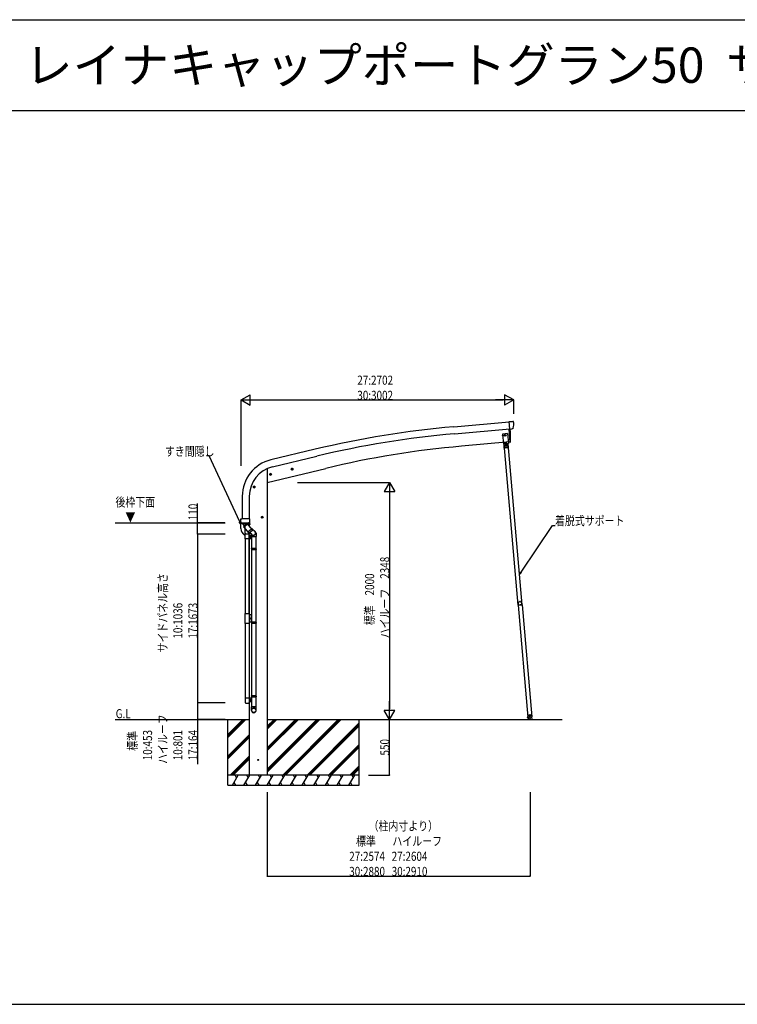
# Model space of a CAD drawing. Extents: x 0 to 55000, y 0 to 40000.
# Drawn here: x 40653 to 47763, y 0 to 9750 of the extents above; entities that cross this region are included whole.
import ezdxf

# ---------------------------------------------------------------- set-up
doc = ezdxf.new("R2010")
doc.units = 0
for name, pattern in [('YCENTER_1', [13, 10, -1, 1, -1]), ('YDIVIDE_1', [15, 10, -1, 1, -1, 1, -1]), ('YHIDDEN_1', [4, 3, -1])]:
    doc.linetypes.add(name, pattern=pattern)
doc.layers.get('0').update_dxf_attribs({"linetype": 'CONTINUOUS'})
for name, color, linetype in [('YKK_A1', 4, 'CONTINUOUS'), ('YKK_F1', 7, 'CONTINUOUS'), ('YKK_N1', 2, 'CONTINUOUS'), ('YKK_Z1', 7, 'CONTINUOUS')]:
    doc.layers.add(name, color=color, linetype=linetype)
doc.styles.get("Standard").update_dxf_attribs({"font": 'txt.shx', "bigfont": 'bigfont.shx'})
doc.styles.add('text-b', font='extslim2.shx', dxfattribs={"width": 0.8, "bigfont": 'extfont2.shx'})

msp = doc.modelspace()

# ---------------------------------------------------------------- linework, layer by layer
at = {"layer": 'YKK_A1', "ltscale": 20}
for p, q in [((44953.4, 5719.4), (45501.4, 5767.3)), ((44959.5, 5649.6), (45507.5, 5697.6)), ((45498.3, 5696.8), (45509.7, 5565.9)), ((45509.7, 5565.9), (45511.8, 5566.2)), ((43580, 5495.7), (43141.6, 5390.4)), ((43157.9, 5322.4), (43596.3, 5427.6)), ((43342.5, 5296.7), (43361.9, 5301.4)), ((43347, 5304.5), (43344.9, 5297.3)), ((43344.9, 5297.3), (43350, 5291.9)), ((43354.3, 5306.3), (43347, 5304.5)), ((43354.5, 5289.3), (43349.8, 5308.8)), ((43350, 5291.9), (43357.3, 5293.6)), ((43359.5, 5300.8), (43354.3, 5306.3)), ((43357.3, 5293.6), (43359.5, 5300.8)), ((43128.5, 5245.4), (43148, 5250)), ((43133.1, 5253.2), (43131, 5246)), ((43131, 5246), (43136.1, 5240.5)), ((43140.4, 5254.9), (43133.1, 5253.2)), ((43140.6, 5238), (43135.9, 5257.4)), ((43136.1, 5240.5), (43143.4, 5242.3)), ((43145.6, 5249.5), (43140.4, 5254.9)), ((43143.4, 5242.3), (43145.6, 5249.5)), ((42986, 5122.7), (42966, 5122.7)), ((42976, 5130.2), (42969.5, 5126.5)), ((42969.5, 5126.5), (42969.5, 5119)), ((42969.5, 5119), (42976, 5115.2)), ((42976, 5112.7), (42976, 5132.7)), ((42982.5, 5126.5), (42976, 5130.2)), ((42976, 5115.2), (42982.5, 5119)), ((42982.5, 5119), (42982.5, 5126.5)), ((42857.9, 5030.7), (42857.9, 4807.9)), ((42927.9, 5030.7), (42927.9, 4808.7)), ((42844.2, 4778.9), (42844.2, 4807.9)), ((42845.2, 4808.9), (42854.2, 4808.9)), ((42854.7, 4808.1), (42854.2, 4808.9)), ((42857.1, 4808.1), (42854.7, 4808.1)), ((42857.3, 4807.9), (42857.1, 4808.1)), ((42928.5, 4808.9), (42928.5, 4808.9)), ((42928.5, 4808.9), (42929.5, 4808.9)), ((42930.5, 4807.9), (42930.5, 4771)), ((43066, 4822.7), (43046, 4822.7)), ((43056, 4830.2), (43049.5, 4826.5)), ((43049.5, 4826.5), (43049.5, 4819)), ((43049.5, 4819), (43056, 4815.2)), ((43056, 4812.7), (43056, 4832.7)), ((43062.5, 4826.5), (43056, 4830.2)), ((43056, 4815.2), (43062.5, 4819)), ((43062.5, 4819), (43062.5, 4826.5)), ((42843.8, 4711.8), (42843.8, 4765.9)), ((42844.3, 4766.4), (42886.9, 4766.4)), ((42925.5, 4765.9), (42852.3, 4765.9)), ((42869, 4746.8), (42852.9, 4765.9)), ((42854.8, 4764.2), (42864.8, 4764.2)), ((42864.8, 4764.2), (42884.8, 4764.2)), ((42873.5, 4741.3), (42869, 4746.8)), ((42872, 4727), (42907.1, 4756.4)), ((42872, 4727), (42924.7, 4664.2)), ((42873.6, 4741.9), (42873.2, 4728)), ((42873.6, 4741.9), (42880.3, 4733.9)), ((42880.3, 4733.9), (42898.8, 4749.5)), ((42892.7, 4757.4), (42885.6, 4765.9)), ((42887, 4646.9), (42887, 4765.9)), ((42892.1, 4757.5), (42905.9, 4755.4)), ((42892.1, 4757.5), (42898.8, 4749.5)), ((42907.1, 4756.4), (42921, 4739.9)), ((42949.5, 4705.8), (42914.4, 4676.4)), ((42921, 4739.9), (42959.8, 4693.6)), ((42959.6, 4690.8), (42927.5, 4663.9)), ((42981.5, 4682.5), (42937, 4720.8)), ((42881.4, 4646.4), (42886.5, 4646.4)), ((42886.9, 4608.2), (42886.9, 4651.9)), ((42926.9, 4608.2), (42886.9, 4608.2)), ((42887.9, 4608.2), (42887.9, 3869.4)), ((42892.4, 4657.4), (42921.4, 4657.4)), ((42925.9, 3869.4), (42925.9, 4608.2)), ((42926.9, 4608.2), (42926.9, 4651.9)), ((42954.1, 4650.8), (42933.3, 4668.7)), ((42949, 4653.5), (42949, 4632)), ((42949, 4632), (42995, 4632)), ((42951, 4632), (42951, 4512.9)), ((42993, 4632), (42993, 4512.9)), ((42995, 4664), (42995, 4632)), ((42949, 4510.9), (42950, 4512.9)), ((42949, 4510.9), (42949, 4502.9)), ((42995, 4510.9), (42949, 4510.9)), ((42949, 4502.9), (42950, 4500.9)), ((42995, 4502.9), (42949, 4502.9)), ((42994, 4512.9), (42950, 4512.9)), ((42994, 4500.9), (42950, 4500.9)), ((42951, 4500.9), (42951, 3783.7)), ((42993, 4500.9), (42993, 3783.7)), ((42995, 4510.9), (42994, 4512.9)), ((42995, 4502.9), (42994, 4500.9)), ((42995, 4510.9), (42995, 4502.9)), ((42887.9, 3771.4), (42887.9, 3032.6)), ((42925.9, 3771.4), (42925.9, 3032.6)), ((42949, 3781.7), (42950, 3783.7)), ((42949, 3781.7), (42949, 3773.7)), ((42995, 3781.7), (42949, 3781.7)), ((42949, 3773.7), (42950, 3771.7)), ((42995, 3773.7), (42949, 3773.7)), ((42994, 3783.7), (42950, 3783.7)), ((42994, 3771.7), (42950, 3771.7)), ((42951, 3771.7), (42951, 3054.4)), ((42993, 3771.7), (42993, 3054.4)), ((42995, 3781.7), (42994, 3783.7)), ((42995, 3773.7), (42994, 3771.7)), ((42995, 3781.7), (42995, 3773.7)), ((42886.9, 3032.6), (42886.9, 2988.9)), ((42926.9, 3032.6), (42886.9, 3032.6)), ((42926.9, 3032.6), (42926.9, 2988.9)), ((42949, 3052.4), (42950, 3054.4)), ((42949, 3052.4), (42949, 3044.4)), ((42995, 3052.4), (42949, 3052.4)), ((42995, 3044.4), (42949, 3044.4)), ((42949, 3044.4), (42950, 3042.4)), ((42994, 3054.4), (42950, 3054.4)), ((42994, 3042.4), (42950, 3042.4)), ((42951, 3042.4), (42951, 2945.6)), ((42993, 3042.4), (42993, 2945.6)), ((42995, 3052.4), (42994, 3054.4)), ((42995, 3044.4), (42994, 3042.4)), ((42995, 3052.4), (42995, 3044.4)), ((42892.4, 2983.4), (42921.4, 2983.4)), ((42949, 2910.9), (42949, 2945.6)), ((42995, 2945.6), (42949, 2945.6)), ((42995, 2910.9), (42995, 2945.6))]:
    msp.add_line(p, q, dxfattribs=at)
at = {"layer": 'YKK_A1', "linetype": 'Continuous', "ltscale": 20}
for p, q in [((45501.2, 5769.8), (45506.2, 5770)), ((45507.7, 5695.8), (45501.2, 5769.8)), ((45544.4, 5772), (45539.2, 5771.9)), ((45539.2, 5771.5), (45539.2, 5771.9)), ((45498.3, 5696.8), (45509.5, 5568.2)), ((45507.7, 5695.8), (45528.8, 5697.7)), ((45533.5, 5698.1), (45528.8, 5697.7)), ((45509.5, 5568.2), (45031.4, 5526.4)), ((43106, 5303.9), (43104.3, 5303.9)), ((43106, 5167.9), (43684.6, 5306.8)), ((43106, 5303.9), (43106, 2269.9)), ((42844.6, 4766.4), (42844.6, 4774.8)), ((42845.9, 4766.4), (42845.9, 4771.3)), ((42863.1, 4764.2), (42871.5, 4764.2)), ((42863.1, 4764.2), (42863.1, 4763.7)), ((42863.1, 4763.7), (42871.5, 4763.7)), ((42874.9, 4764.2), (42866.5, 4764.2)), ((42874.9, 4763.7), (42866.5, 4763.7)), ((42874.9, 4764.2), (42874.9, 4763.7)), ((42923.5, 4764.4), (42925, 4764.4)), ((42924.5, 4762.8), (42924.5, 4754.4)), ((42925, 4762.8), (42924.5, 4762.8)), ((42924.5, 4751), (42924.5, 4759.4)), ((42925, 4751), (42924.5, 4751)), ((42925, 4741.9), (42925, 4764.4)), ((42926.5, 4741.9), (42925, 4741.9)), ((42926, 4765.9), (42926, 4733.9)), ((42926, 4663.5), (42926, 4654.9)), ((42926, 4608.2), (42926, 3869.4)), ((42949, 4643.9), (42926.9, 4643.9)), ((42928.4, 4639.2), (42926.9, 4639.2)), ((42926.9, 4630.7), (42928.4, 4630.7)), ((42926.9, 4622.2), (42928.4, 4622.2)), ((42926.9, 4613.7), (42928.4, 4613.7)), ((42951, 4608.9), (42926.9, 4608.9)), ((42928.4, 4626.4), (42928.4, 4643.9)), ((42928.4, 4634.9), (42928.4, 4617.9)), ((42930, 4634.9), (42928.4, 4634.9)), ((42928.4, 4626.4), (42928.4, 4608.9)), ((42928.4, 4617.9), (42930, 4617.9)), ((42930, 4617.9), (42930, 4634.9)), ((42931.6, 4634.1), (42930, 4634.1)), ((42931.6, 4618.7), (42930, 4618.7)), ((42931.6, 4618.7), (42931.6, 4634.1)), ((42931.6, 4632.9), (42932.2, 4633.9)), ((42931.6, 4619.9), (42931.6, 4632.9)), ((42931.6, 4619.9), (42932.2, 4618.9)), ((42932.2, 4633.9), (42937.5, 4633.9)), ((42932.2, 4630.2), (42937.5, 4630.2)), ((42932.2, 4622.7), (42937.5, 4622.7)), ((42932.2, 4618.9), (42937.5, 4618.9)), ((42938.1, 4632.9), (42937.5, 4633.9)), ((42938.1, 4619.9), (42937.5, 4618.9)), ((42938.1, 4619.9), (42938.1, 4632.9)), ((42926, 3771.4), (42926, 3032.6)), ((42950.9, 3031.7), (42926.9, 3031.7)), ((42928.4, 3014.2), (42928.4, 3031.7)), ((42926, 2985.9), (42926, 2269.9)), ((42950.9, 2996.7), (42926.9, 2996.7)), ((42930, 3021.9), (42928.4, 3021.9)), ((42928.4, 3014.2), (42928.4, 2996.7)), ((42930, 3006.5), (42928.4, 3006.5)), ((42930, 3006.5), (42930, 3021.9)), ((42930, 3020.7), (42930.6, 3021.7)), ((42930, 3007.7), (42930, 3020.7)), ((42930, 3007.7), (42930.6, 3006.7)), ((42930.6, 3021.7), (42935.9, 3021.7)), ((42930.6, 3018), (42935.9, 3018)), ((42930.6, 3010.4), (42935.9, 3010.4)), ((42930.6, 3006.7), (42935.9, 3006.7)), ((42936.5, 3020.7), (42935.9, 3021.7)), ((42936.5, 3007.7), (42935.9, 3006.7)), ((42936.5, 3007.7), (42936.5, 3020.7))]:
    msp.add_line(p, q, dxfattribs=at)
at = {"layer": 'YKK_A1', "linetype": 'Continuous'}
for p, q in [((45487.2, 5651.6), (45437.4, 5647.2)), ((45437.4, 5647.2), (45446.1, 5547.6)), ((45456.8, 5637.6), (45462.9, 5641.9)), ((45457.4, 5630.2), (45456.8, 5637.6)), ((45464.2, 5627), (45457.4, 5630.2)), ((45462.9, 5641.9), (45469.7, 5638.8)), ((45470.4, 5631.3), (45464.2, 5627)), ((45469.7, 5638.8), (45470.4, 5631.3)), ((45487.2, 5651.6), (45495.9, 5552)), ((45495.9, 5552), (45446.1, 5547.6)), ((45449.3, 5545.4), (45493.1, 5549.2)), ((45449.3, 5545.4), (45588.8, 3951.4)), ((45459, 5548.7), (45483, 5550.8)), ((45459.3, 5546.3), (45459, 5548.7)), ((45483.2, 5548.3), (45459.3, 5546.3)), ((45465, 5549.3), (45464.8, 5551.8)), ((45466.1, 5535.1), (45472.6, 5538.9)), ((45466.1, 5527.6), (45466.1, 5535.1)), ((45472.6, 5523.9), (45466.1, 5527.6)), ((45472.6, 5538.9), (45479.1, 5535.1)), ((45479.1, 5527.6), (45472.6, 5523.9)), ((45477, 5550.3), (45476.8, 5552.8)), ((45479.1, 5535.1), (45479.1, 5527.6)), ((45483, 5550.8), (45483.2, 5548.3)), ((45632.6, 3955.3), (45493.1, 5549.2)), ((45588.8, 3951.4), (45632.6, 3955.3)), ((45590.2, 3951.6), (45687.8, 2843.4)), ((45631.1, 3955.2), (45728.7, 2847)), ((45689.2, 2843.3), (45679.4, 2842.4)), ((45679.4, 2842.4), (45679.5, 2840.4)), ((45679.5, 2840.4), (45689.4, 2841.3)), ((45687.8, 2843.4), (45728.7, 2847)), ((45689.2, 2843.6), (45691.2, 2820.9)), ((45700.1, 2863.3), (45706.3, 2867.6)), ((45700.8, 2855.9), (45700.1, 2863.3)), ((45707.6, 2852.7), (45700.8, 2855.9)), ((45706.3, 2867.6), (45713.1, 2864.5)), ((45713.7, 2857), (45707.6, 2852.7)), ((45713.1, 2864.5), (45713.7, 2857)), ((45729.5, 2820.9), (45727.3, 2846.9)), ((45670.9, 2820.9), (45750.9, 2820.9)), ((45670.9, 2819.9), (45670.9, 2820.9)), ((45670.9, 2819.9), (45750.9, 2819.9)), ((45750.9, 2820.9), (45750.9, 2819.9))]:
    msp.add_line(p, q, dxfattribs=at)
at = {"layer": 'YKK_A1', "linetype": 'YHIDDEN_1'}
for p, q in [((45475.7, 5564.8), (45463.8, 5563.7)), ((45464.8, 5551.8), (45463.8, 5563.7)), ((45476.8, 5552.8), (45475.7, 5564.8)), ((45445.9, 5550.1), (45495.7, 5554.5)), ((45454.6, 5508), (45451.3, 5545.6)), ((45494.4, 5511.5), (45454.6, 5508)), ((45464.5, 5549.2), (45464.7, 5546.7)), ((45465.2, 5546.8), (45465, 5549.3)), ((45477.2, 5547.8), (45477, 5550.3)), ((45477.5, 5550.4), (45477.7, 5547.9)), ((45494.4, 5511.5), (45491.1, 5549))]:
    msp.add_line(p, q, dxfattribs=at)
at = {"layer": 'YKK_A1', "linetype": 'YHIDDEN_1', "ltscale": 20}
for p, q in [((42866.5, 4761.6), (42867.8, 4764.4)), ((42867.8, 4764.4), (42869, 4765)), ((42870.1, 4764.4), (42869, 4765)), ((42871.5, 4761.6), (42870.1, 4764.4)), ((42921, 4771.9), (42923.5, 4771.9)), ((42921, 4771.9), (42921, 4766.9)), ((42922.4, 4759.4), (42925.1, 4758)), ((42922.4, 4754.4), (42925.1, 4755.8)), ((42923.5, 4771.9), (42923.5, 4766.9)), ((42923.5, 4766.9), (42925, 4766.9)), ((42933.3, 4759.4), (42925, 4759.4)), ((42934.7, 4758.7), (42925, 4758.7)), ((42934.7, 4755.1), (42925, 4755.1)), ((42925, 4754.4), (42933.3, 4754.4)), ((42925.1, 4758), (42925.8, 4756.9)), ((42925.1, 4755.8), (42925.8, 4756.9)), ((42927.5, 4741.9), (42926.5, 4741.9)), ((42927.5, 4764.4), (42927.5, 4741.9)), ((42933.3, 4759.4), (42933.3, 4754.4)), ((42933.3, 4759.4), (42935, 4758.6)), ((42933.3, 4754.4), (42935, 4755.2)), ((42935, 4755.2), (42935, 4758.6))]:
    msp.add_line(p, q, dxfattribs=at)
at = {"layer": 'YKK_A1', "linetype": 'YCENTER_1'}
for p, q in [((42869, 4766.2), (42869, 4758.9)), ((42917, 4756.9), (42940, 4756.9))]:
    msp.add_line(p, q, dxfattribs=at)
at = {"layer": 'YKK_A1'}
for p, q in [((42886.9, 3869.4), (42926.9, 3869.4)), ((42886.9, 3771.4), (42886.9, 3869.4)), ((42926.9, 3869.4), (42926.9, 3771.4)), ((42926.9, 3771.4), (42886.9, 3771.4))]:
    msp.add_line(p, q, dxfattribs=at)
at = {"layer": 'YKK_A1', "linetype": 'Continuous', "ltscale": 0.5}
for p, q in [((42951, 3855.4), (42926.9, 3855.4)), ((42928.4, 3855.4), (42928.4, 3785.4)), ((42930, 3828.1), (42928.4, 3828.1)), ((42930, 3812.7), (42928.4, 3812.7)), ((42930, 3812.7), (42930, 3828.1)), ((42930, 3826.9), (42930.6, 3827.9)), ((42930, 3813.9), (42930, 3826.9)), ((42930, 3813.9), (42930.6, 3812.9)), ((42930.6, 3827.9), (42935.9, 3827.9)), ((42930.6, 3824.2), (42935.9, 3824.2)), ((42930.6, 3816.6), (42935.9, 3816.6)), ((42930.6, 3812.9), (42935.9, 3812.9)), ((42936.5, 3826.9), (42935.9, 3827.9)), ((42936.5, 3813.9), (42935.9, 3812.9)), ((42936.5, 3813.9), (42936.5, 3826.9)), ((42951, 3785.4), (42926.9, 3785.4))]:
    msp.add_line(p, q, dxfattribs=at)
at = {"layer": 'YKK_A1', "linetype": 'Continuous'}
for centre, radius in [((45439.7, 5632.4), 5), ((45463.6, 5634.5), 8.5), ((45463.6, 5634.5), 7.7), ((45463.6, 5634.5), 6.5), ((45463.6, 5634.5), 5), ((45472.6, 5531.4), 8.5), ((45472.6, 5531.4), 7.7), ((45472.6, 5531.4), 6.5), ((45706.9, 2860.2), 8.5), ((45706.9, 2860.2), 7.7), ((45706.9, 2860.2), 6.5), ((45709.1, 2830.6), 4), ((43016, 2419.9), 5)]:
    msp.add_circle(centre, radius, dxfattribs=at)
at = {"layer": 'YKK_A1', "linetype": 'YDIVIDE_1'}
msp.add_circle((45470.3, 5557.3), 3, dxfattribs=at)
at = {"layer": 'YKK_A1'}
for centre, radius in [((43352.2, 5299.1), 8.5), ((43352.2, 5299.1), 7.7), ((43352.2, 5299.1), 6.5), ((43138.3, 5247.7), 8.5), ((43138.3, 5247.7), 7.7), ((43138.3, 5247.7), 6.5), ((42976, 5122.7), 8.5), ((42976, 5122.7), 7.7), ((42976, 5122.7), 6.5), ((43056, 4822.7), 8.5), ((43056, 4822.7), 7.7), ((43056, 4822.7), 6.5)]:
    msp.add_circle(centre, radius, dxfattribs=at)
at = {"layer": 'YKK_A1', "linetype": 'Continuous'}
for centre, radius, start, end in [((45435, 5746.7), 114, 337.84014, 12.04563), ((45832.1, -3626.5), 9187.9, 95, 103.51723), ((42869, 4769.4), 8.23, 224.2189, 315.7811), ((42923.5, 4766.9), 2.5, 216.8699, 270), ((42930.2, 4756.9), 8.23, 134.2189, 225.7811), ((42934.9, 4632.1), 3.32, 145.61575, 214.38425), ((42944, 4626.4), 12.4, 162.41205, 197.58795), ((42934.9, 4620.8), 3.32, 145.61575, 214.38425), ((42934.8, 4632.1), 3.32, 325.61575, 34.38425), ((42925.7, 4626.4), 12.4, 342.41205, 17.58795), ((42934.8, 4620.8), 3.32, 325.61575, 34.38425), ((42938.6, 4632.9), 0.5, 180, 265.58827), ((42938.6, 4620), 0.5, 94.41173, 180), ((42938.1, 4626.4), 6, 274.41173, 85.58827), ((45551.2, 3996.4), 50, 321.30407, 348.69593), ((45609.3, 3969.3), 19.5, 192.38013, 237.61986), ((45614.9, 3905.5), 50, 81.30407, 108.69593), ((45609.3, 3969.3), 19.5, 72.38013, 117.61986), ((45661.8, 4006.1), 50, 201.30407, 228.69593), ((45609.3, 3969.3), 19.5, 312.38013, 357.61986), ((42933.3, 3019.8), 3.32, 145.61575, 214.38425), ((42942.4, 3014.2), 12.4, 162.41205, 197.58795), ((42933.3, 3008.6), 3.32, 145.61575, 214.38425), ((42933.2, 3019.8), 3.32, 325.61575, 34.38425), ((42924.1, 3014.2), 12.4, 342.41205, 17.58795), ((42933.2, 3008.6), 3.32, 325.61575, 34.38425), ((42937, 3020.7), 0.5, 180, 265.58827), ((42937, 3007.7), 0.5, 94.41173, 180), ((42936.5, 3014.2), 6, 274.41173, 85.58827)]:
    msp.add_arc(centre, radius, start, end, dxfattribs=at)
at = {"layer": 'YKK_A1'}
for centre, radius, start, end in [((45771.6, -3633.1), 9388.2, 95, 103.5), ((44616, 5621.7), 900, 356.63919, 4.75034), ((45771.6, -3633.1), 9318.2, 95, 103.5), ((45511.4, 5569.2), 3, 277, 356.63919), ((43227.9, 5030.7), 370, 103.5, 180), ((43227.9, 5030.7), 300, 103.5, 180), ((42861, 4778.9), 16.8, 180, 222.69948), ((42854.8, 4765.2), 1, 220, 270), ((42884.8, 4765.2), 1, 270, 40), ((42958.3, 4692.3), 2, 310, 40), ((42970, 4664), 25, 0, 79.69455), ((42926.3, 4665.4), 2, 220, 310)]:
    msp.add_arc(centre, radius, start, end, dxfattribs=at)
at = {"layer": 'YKK_A1', "ltscale": 20}
for centre, radius, start, end in [((42844.3, 4765.9), 0.5, 90, 180), ((42919.6, 4711.8), 75.8, 180, 239.58433), ((42886.9, 4766.1), 0.3, 0, 90), ((42881.4, 4646.9), 0.5, 239.58433, 270), ((42886.5, 4646.9), 0.5, 270, 0)]:
    msp.add_arc(centre, radius, start, end, dxfattribs=at)
at = {"layer": 'YKK_A1', "linetype": 'YHIDDEN_1', "ltscale": 10}
for centre, start, end in [((42923.5, 4766.9), 180, 216.8699), ((42925, 4764.4), 0, 90)]:
    msp.add_arc(centre, 2.5, start, end, dxfattribs=at)
at = {"layer": 'YKK_A1', "ltscale": 25}
for centre, start, end in [((42892.4, 4651.9), 90, 180), ((42921.4, 4651.9), 359.88728, 90), ((42892.4, 2988.9), 180, 270), ((42921.4, 2988.9), 270, 0)]:
    msp.add_arc(centre, 5.5, start, end, dxfattribs=at)
at = {"layer": 'YKK_A1', "linetype": 'Continuous', "ltscale": 0.5}
for centre, radius, start, end in [((42933.3, 3826), 3.32, 145.61575, 214.38425), ((42942.4, 3820.4), 12.4, 162.41205, 197.58795), ((42933.3, 3814.8), 3.32, 145.61575, 214.38425), ((42933.1, 3826), 3.32, 325.61575, 34.38425), ((42924.1, 3820.4), 12.4, 342.41205, 17.58795), ((42933.1, 3814.8), 3.32, 325.61575, 34.38425), ((42937, 3826.9), 0.5, 180, 265.58827), ((42937, 3813.9), 0.5, 94.41173, 180), ((42936.5, 3820.4), 6, 274.41173, 85.58827)]:
    msp.add_arc(centre, radius, start, end, dxfattribs=at)
at = {"layer": 'YKK_A1'}
for centre, major_axis, ratio, start_param, end_param in [((42967.8, 4666.7), (21, 0), 0.996195, 4.0005, 7.142092), ((42967.8, 4666.7), (-23, 0), 0.995652, 3.141593, 4.419642), ((42967.8, 4666.7), (-23, 0), 0.996195, 0.438796, 3.453355), ((42972, 2912.7), (-23, 0), 0.996195, 3.141593, 6.283185), ((42972, 2910.9), (-23, 0), 0.996195, 3.141593, 6.283185), ((42972, 2910.9), (0, -23.4), 0.981806, 4.712389, 7.853982)]:
    msp.add_ellipse(centre, major_axis=major_axis, ratio=ratio, start_param=start_param, end_param=end_param, dxfattribs=at)
msp.add_ellipse((42972, 2910.9), major_axis=(21, 0), ratio=0.996195, dxfattribs=at)
at = {"layer": 'YKK_A1', "linetype": 'Continuous'}
for points in [[(45506.2, 5770), (45509.8, 5770.1), (45513.3, 5770.2), (45516.9, 5770.4), (45520.4, 5770.5), (45524, 5770.7), (45527.5, 5770.8), (45530.9, 5771), (45534.4, 5771.2), (45537.8, 5771.3)], [(45539.2, 5771.5), (45539.2, 5771.5), (45539.1, 5771.4), (45538.9, 5771.4), (45538.7, 5771.4), (45538.4, 5771.4), (45538.1, 5771.4), (45537.8, 5771.3)], [(45544.4, 5772), (45545.1, 5772), (45545.7, 5771.6), (45546.2, 5771.1), (45546.5, 5770.5)], [(45540.6, 5703.7), (45539.9, 5702.3), (45539, 5701), (45537.9, 5699.9), (45536.5, 5699.1), (45535.1, 5698.5), (45533.5, 5698.1)]]:
    msp.add_spline(points, degree=3, dxfattribs=at)
at = {"layer": 'YKK_A1'}
for points in [[(42844.2, 4807.9), (42844.2, 4808.1), (42844.3, 4808.3), (42844.4, 4808.5), (42844.5, 4808.6), (42844.6, 4808.7), (42844.8, 4808.8), (42845, 4808.9), (42845.2, 4808.9)], [(42923.8, 4808.5), (42920.7, 4808.4), (42917.6, 4808.3), (42914.4, 4808.2), (42911.2, 4808.2), (42908, 4808.1), (42904.7, 4808.1), (42901.4, 4808), (42898.1, 4808), (42894.7, 4807.9), (42891.4, 4807.9), (42888, 4807.9), (42884.6, 4807.9), (42881.2, 4807.8), (42877.8, 4807.8), (42874.4, 4807.8), (42870.9, 4807.8), (42867.5, 4807.8), (42864.1, 4807.8), (42860.7, 4807.9), (42857.3, 4807.9)], [(42928.5, 4808.9), (42928.4, 4808.8), (42928.3, 4808.8), (42928, 4808.7), (42927.7, 4808.7), (42927.2, 4808.6), (42926.7, 4808.6), (42926.1, 4808.5), (42925.4, 4808.5), (42924.6, 4808.5), (42923.8, 4808.5)], [(42929.5, 4808.9), (42929.7, 4808.9), (42929.8, 4808.8), (42930, 4808.8), (42930.1, 4808.7), (42930.2, 4808.5), (42930.3, 4808.4), (42930.4, 4808.2), (42930.5, 4808.1), (42930.5, 4807.9)], [(42852.3, 4765.9), (42851.5, 4766), (42850.7, 4766.2), (42849.9, 4766.5), (42849.2, 4767), (42848.6, 4767.5)], [(42898.8, 4749.5), (42898, 4750.1), (42897.1, 4750.6), (42896.2, 4751.1), (42895.1, 4751.6), (42894, 4751.9), (42892.7, 4752.2), (42891.3, 4752.3), (42889.7, 4752.2), (42887.6, 4751.8), (42883.1, 4749.3), (42879.9, 4745.4), (42879.1, 4743.4), (42878.8, 4741.8), (42878.7, 4740.4), (42878.7, 4739.1), (42878.8, 4737.9), (42879.1, 4736.8), (42879.4, 4735.8), (42879.8, 4734.8), (42880.3, 4733.9)], [(42930.5, 4770.9), (42930.4, 4770.1), (42930.2, 4769.4), (42929.9, 4768.6), (42929.5, 4768), (42929, 4767.4), (42928.4, 4766.9), (42927.8, 4766.4), (42927, 4766.1), (42926.3, 4766), (42925.5, 4765.9)]]:
    msp.add_spline(points, degree=3, dxfattribs=at)
at = {"layer": 'YKK_F1', "color": 7}
for p, q in [((0, 9750), (54000, 9750)), ((0, 8850), (54000, 8850)), ((0, 0), (55000, 0))]:
    msp.add_line(p, q, dxfattribs=at)
at = {"layer": 'YKK_N1', "lineweight": -2}
for p, q in [((42846, 5984.2), (42936.9, 6036.7)), ((42846, 5984.2), (42936.9, 5931.7)), ((42846, 5984.2), (43027.8, 5984.2)), ((42936.9, 5931.7), (42936.9, 6036.7)), ((45548, 5984.2), (45366.1, 5984.2)), ((45548, 5984.2), (45457, 6036.7)), ((45457, 6036.7), (45457, 5931.7)), ((45548, 5984.2), (45457, 5931.7)), ((44316, 5167.9), (44263.5, 5077)), ((44316, 5167.9), (44368.5, 5077)), ((44316, 5167.9), (44316, 4986.1)), ((44263.5, 5077), (44368.5, 5077)), ((44316, 2819.9), (44316, 3001.8)), ((44316, 2819.9), (44263.5, 2910.9)), ((44368.5, 2910.9), (44263.5, 2910.9)), ((44316, 2819.9), (44368.5, 2910.9))]:
    msp.add_line(p, q, dxfattribs=at)
at = {"layer": 'YKK_N1'}
for p, q in [((42846, 5331.2), (42846, 5985.2)), ((42951, 5984.2), (45443, 5984.2)), ((45548, 5846.3), (45548, 5985.2)), ((42531.4, 5429.8), (42504.9, 5429.8)), ((42833.1, 4776.4), (42531.4, 5429.8)), ((43407, 5167.9), (44317, 5167.9)), ((44316, 5062.9), (44316, 2924.9)), ((42416, 4766.9), (42416, 4957.6)), ((42686.2, 4766.9), (42415, 4766.9)), ((42416, 4656.9), (42416, 4766.9)), ((45620.3, 4278.8), (45930.4, 4742.9)), ((45930.4, 4742.9), (45956.9, 4742.9)), ((42687.2, 4656.9), (42415, 4656.9)), ((42686.2, 4656.9), (42415, 4656.9)), ((42416, 4656.9), (42416, 2983.9)), ((42687.2, 2983.9), (42415, 2983.9)), ((42687.2, 2983.9), (42415, 2983.9)), ((42416, 2983.9), (42416, 2819.9)), ((42687.2, 2819.9), (42415, 2819.9)), ((42416, 2819.9), (42416, 2379.6)), ((43107, 2819.9), (44317, 2819.9)), ((44108.7, 2819.9), (44317, 2819.9)), ((44316, 2269.9), (44316, 2819.9)), ((44108.7, 2269.9), (44317, 2269.9)), ((43106, 2099.5), (43106, 1268.9)), ((45709.1, 2099.5), (45709.1, 1268.9)), ((43106, 1269.9), (45709.1, 1269.9))]:
    msp.add_line(p, q, dxfattribs=at)
at = {"layer": 'YKK_N1', "linetype": 'ByBlock', "lineweight": -2}
for p, q in [((42839.3, 4779.2), (42843.8, 4753.2)), ((42843.8, 4753.2), (42826.9, 4773.5)), ((42843.8, 4753.2), (42833.1, 4776.4)), ((45606.1, 4257.6), (45614.6, 4282.6)), ((45606.1, 4257.6), (45620.3, 4278.8)), ((45626, 4275), (45606.1, 4257.6))]:
    msp.add_line(p, q, dxfattribs=at)
at = {"layer": 'YKK_N1', "linetype": 'ByBlock', "const_width": 12.8}
for points in [[(42416, 4765.3, 1), (42416, 4768.5, 1)], [(42416, 4655.3, 1), (42416, 4658.5, 1)], [(42416, 4658.5, 1), (42416, 4655.3, 1)], [(42416, 2982.3, 1), (42416, 2985.5, 1)], [(42416, 2985.5, 1), (42416, 2982.3, 1)], [(42416, 2821.5, 1), (42416, 2818.3, 1)], [(44316, 2271.5, 1), (44316, 2268.3, 1)], [(43107.6, 1269.9, 1), (43104.4, 1269.9, 1)], [(45707.5, 1269.9, 1), (45710.7, 1269.9, 1)]]:
    msp.add_lwpolyline(points, format="xyb", close=True, dxfattribs=at)
at = {"layer": 'YKK_Z1'}
msp.add_line((41597.6, 4766.9), (42688.2, 4766.9), dxfattribs=at)
at = {"layer": 'YKK_Z1', "linetype": 'Continuous', "ltscale": 20}
for p, q in [((41597.6, 2819.9), (42926, 2819.9)), ((42716, 2169.9), (42716, 2819.9)), ((42716, 2671), (42865, 2819.9)), ((42716, 2656.8), (42879.1, 2819.9)), ((42716, 2642.7), (42893.2, 2819.9)), ((43106, 2819.9), (46028.5, 2819.9)), ((43106, 2328.3), (43597.6, 2819.9)), ((43106, 2314.2), (43611.7, 2819.9)), ((43106, 2300), (43625.9, 2819.9)), ((43106, 2512.2), (43413.7, 2819.9)), ((43106, 2540.5), (43385.5, 2819.9)), ((43106, 2526.3), (43399.6, 2819.9)), ((43106, 2724.3), (43201.6, 2819.9)), ((43106, 2738.4), (43187.5, 2819.9)), ((43106, 2752.6), (43173.3, 2819.9)), ((43259.7, 2269.9), (43809.7, 2819.9)), ((43273.9, 2269.9), (43823.9, 2819.9)), ((43288, 2269.9), (43838, 2819.9)), ((43500.1, 2269.9), (44016, 2785.8)), ((43514.3, 2269.9), (44016, 2771.6)), ((43528.4, 2269.9), (44016, 2757.5)), ((44016, 2169.9), (44016, 2819.9)), ((42716, 2458.8), (42926, 2668.8)), ((42716, 2444.7), (42926, 2654.7)), ((42716, 2430.5), (42926, 2640.5)), ((43712.3, 2269.9), (44016, 2573.6)), ((43726.4, 2269.9), (44016, 2559.5)), ((43740.6, 2269.9), (44016, 2545.4)), ((42739.2, 2269.9), (42926, 2456.7)), ((42753.4, 2269.9), (42926, 2442.5)), ((42767.5, 2269.9), (42926, 2428.4)), ((43924.4, 2269.9), (44016, 2361.5)), ((43938.5, 2269.9), (44016, 2347.4)), ((44016, 2269.9), (42716, 2269.9)), ((42759.9, 2169.9), (42817.6, 2269.9)), ((42802.6, 2243.9), (42787.6, 2269.9)), ((42875.3, 2169.9), (42933.1, 2269.9)), ((42918.1, 2243.9), (42903.1, 2269.9)), ((43106, 2269.9), (42926, 2269.9)), ((42990.8, 2169.9), (43048.5, 2269.9)), ((43033.5, 2243.9), (43018.5, 2269.9)), ((43106.3, 2169.9), (43164, 2269.9)), ((43149, 2243.9), (43134, 2269.9)), ((43221.7, 2169.9), (43279.5, 2269.9)), ((43249.5, 2269.9), (43264.5, 2243.9)), ((43337.2, 2169.9), (43395, 2269.9)), ((43380, 2243.9), (43365, 2269.9)), ((43452.7, 2169.9), (43510.4, 2269.9)), ((43495.4, 2243.9), (43480.4, 2269.9)), ((43568.2, 2169.9), (43625.9, 2269.9)), ((43595.9, 2269.9), (43610.9, 2243.9)), ((43683.6, 2169.9), (43741.4, 2269.9)), ((43726.4, 2243.9), (43711.4, 2269.9)), ((43799.1, 2169.9), (43856.8, 2269.9)), ((43841.8, 2243.9), (43826.8, 2269.9)), ((43914.6, 2169.9), (43972.3, 2269.9)), ((43942.3, 2269.9), (43957.3, 2243.9)), ((43952.7, 2269.9), (44016, 2333.2)), ((42716, 2169.9), (44016, 2169.9)), ((42774.9, 2195.9), (42789.9, 2169.9)), ((42890.3, 2195.9), (42905.3, 2169.9)), ((43005.8, 2195.9), (43020.8, 2169.9)), ((43121.3, 2195.9), (43136.3, 2169.9)), ((43236.7, 2195.9), (43251.7, 2169.9)), ((43352.2, 2195.9), (43367.2, 2169.9)), ((43467.7, 2195.9), (43482.7, 2169.9)), ((43583.2, 2195.9), (43598.2, 2169.9)), ((43698.6, 2195.9), (43713.6, 2169.9)), ((43814.1, 2195.9), (43829.1, 2169.9)), ((43929.6, 2195.9), (43944.6, 2169.9))]:
    msp.add_line(p, q, dxfattribs=at)

# ---------------------------------------------------------------- texts
msp.add_text('レイナキャップポートグラン50  サイドパネル', height=350).set_placement((40700, 9125))
at = {"layer": 'YKK_N1', "style": 'text-b', "width": 0.8}
for s, p in [('27:2702', (43997.8, 6135.2)), ('30:3002', (43997.8, 5985.2)), ('すき間隠し', (42092.1, 5430.8)), ('着脱式サポート', (45956.9, 4743.9)), ('（柱内寸より）', (44109.9, 1720.9)), ('標準\u3000   ハイルーフ', (43985.1, 1570.9)), ('27:2574   27:2604', (43917.9, 1420.9)), ('30:2880   30:2910', (43917.9, 1270.9))]:
    msp.add_text(s, height=90, dxfattribs=at).set_placement(p)
for s, p in [('110', (42415, 4793.4)), ('ハイルーフ\u30002348', (44315, 3624.3)), ('サイドパネル高さ', (42115, 3484.4)), ('標準\u30002000', (44165, 3753.9)), ('10:1036', (42265, 3621.2)), ('17:1673', (42415, 3621.2)), ('ハイルーフ', (42115, 2380.6)), ('標準', (41815, 2510.2)), ('10:453', (41965, 2416.6)), ('10:801', (42265, 2416.6)), ('17:164', (42415, 2416.6)), ('550', (44315, 2463.3))]:
    msp.add_text(s, height=90, rotation=90, dxfattribs=at).set_placement(p)
at = {"layer": 'YKK_Z1', "style": 'text-b', "width": 0.8}
for s, p in [('後枠下面', (41602.4, 4928.5)), ('\u3000▼', (41602.4, 4778.5)), ('G.L', (41604.4, 2833))]:
    msp.add_text(s, height=90, dxfattribs=at).set_placement(p)

doc.saveas('drawing.dxf')
